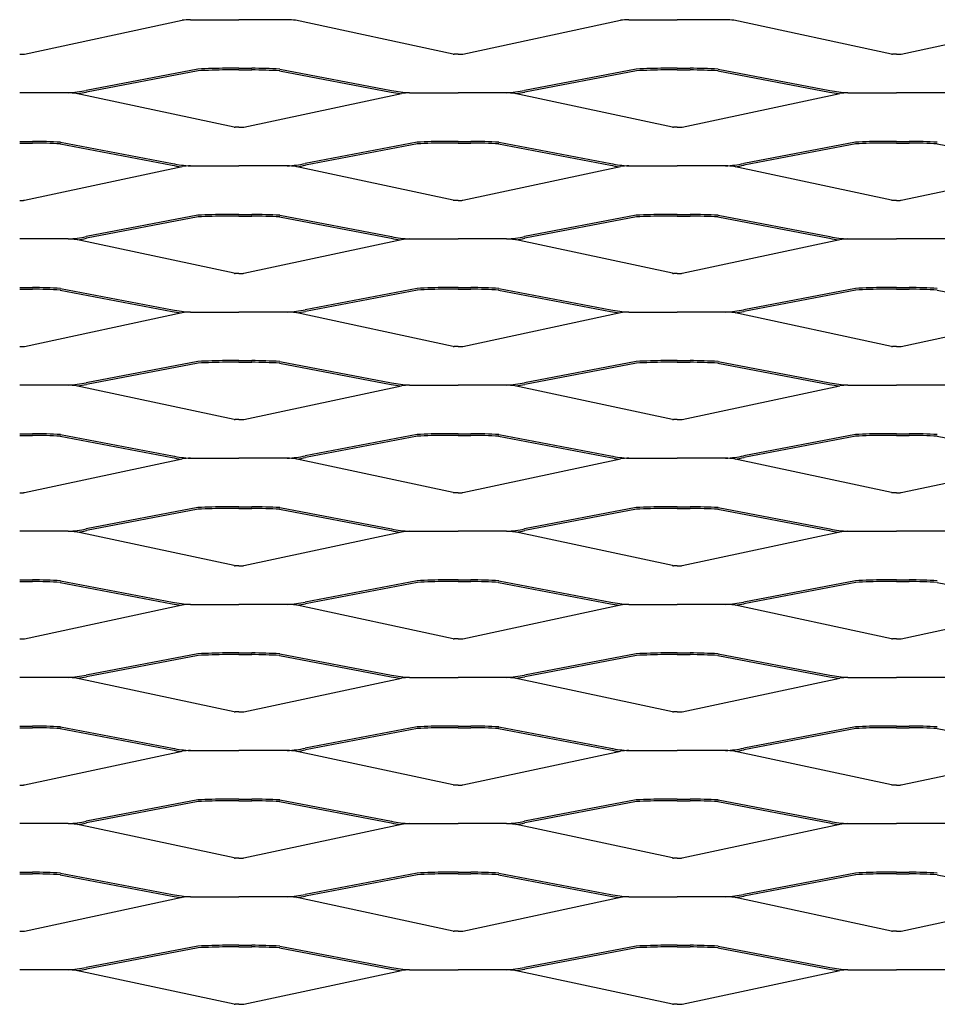
# Model space of a CAD drawing. Units: millimetres. Extents: x 2000 to 3650, y 1991 to 2761.
# Drawn here: x 2495 to 2840, y 2390 to 2761 of the extents above; entities that cross this region are included whole.
import ezdxf

# ---------------------------------------------------------------- set-up
doc = ezdxf.new("R2010")
doc.units = ezdxf.units.MM

msp = doc.modelspace()

# ---------------------------------------------------------------- linework, layer by layer
for p, q in [((2496.82, 2747.86), (2556.17, 2760.56)), ((2559.26, 2760.78), (2577.49, 2760.78)), ((2595.73, 2760.78), (2577.49, 2760.78)), ((2658.17, 2747.86), (2598.82, 2760.56)), ((2661.82, 2747.86), (2721.17, 2760.56)), ((2724.26, 2760.78), (2742.49, 2760.78)), ((2760.73, 2760.78), (2742.49, 2760.78)), ((2823.17, 2747.86), (2763.81, 2760.56)), ((2826.82, 2747.86), (2886.18, 2760.56)), ((2495, 2747.79), (2496.43, 2747.79)), ((2659.99, 2747.79), (2658.56, 2747.79)), ((2659.99, 2747.79), (2661.43, 2747.79)), ((2824.99, 2747.79), (2823.56, 2747.79)), ((2824.99, 2747.79), (2825, 2747.79)), ((2825, 2747.79), (2826.43, 2747.79)), ((2562.1, 2742.17), (2520.01, 2734.15)), ((2577.5, 2742.5), (2572.68, 2742.5)), ((2577.5, 2741.87), (2572.68, 2741.87)), ((2577.5, 2742.5), (2582.32, 2742.5)), ((2577.5, 2741.87), (2582.32, 2741.87)), ((2592.9, 2742.17), (2634.99, 2734.15)), ((2727.1, 2742.17), (2685.01, 2734.15)), ((2742.5, 2742.5), (2737.68, 2742.5)), ((2742.5, 2741.87), (2737.68, 2741.87)), ((2742.5, 2742.5), (2747.32, 2742.5)), ((2742.5, 2741.87), (2747.32, 2741.87)), ((2757.9, 2742.17), (2799.99, 2734.15)), ((2562.22, 2741.55), (2520.13, 2733.53)), ((2592.78, 2741.55), (2634.87, 2733.53)), ((2727.22, 2741.55), (2685.13, 2733.53)), ((2757.78, 2741.55), (2799.87, 2733.53)), ((2513.23, 2733.28), (2495, 2733.28)), ((2575.68, 2720.36), (2516.32, 2733.06)), ((2579.32, 2720.36), (2638.68, 2733.06)), ((2641.76, 2733.28), (2660, 2733.28)), ((2678.23, 2733.28), (2660, 2733.28)), ((2740.68, 2720.36), (2681.32, 2733.06)), ((2744.32, 2720.36), (2803.68, 2733.06)), ((2806.76, 2733.28), (2825, 2733.28)), ((2843.23, 2733.28), (2825, 2733.28)), ((2577.5, 2720.29), (2576.06, 2720.29)), ((2577.5, 2720.29), (2578.94, 2720.29)), ((2742.5, 2720.29), (2741.06, 2720.29)), ((2742.5, 2720.29), (2743.94, 2720.29)), ((2495, 2715), (2499.82, 2715)), ((2495, 2714.37), (2499.82, 2714.37)), ((2510.27, 2714.05), (2552.36, 2706.03)), ((2510.39, 2714.67), (2552.48, 2706.65)), ((2644.6, 2714.67), (2602.51, 2706.65)), ((2644.71, 2714.05), (2602.63, 2706.03)), ((2659.99, 2715), (2655.17, 2715)), ((2659.99, 2714.37), (2655.17, 2714.37)), ((2659.99, 2715), (2664.82, 2715)), ((2659.99, 2714.37), (2664.82, 2714.37)), ((2675.27, 2714.05), (2717.36, 2706.03)), ((2675.39, 2714.67), (2717.48, 2706.65)), ((2809.59, 2714.67), (2767.51, 2706.65)), ((2809.71, 2714.05), (2767.63, 2706.03)), ((2824.99, 2715), (2820.17, 2715)), ((2824.99, 2714.37), (2820.17, 2714.37)), ((2824.99, 2715), (2825, 2715)), ((2824.99, 2714.37), (2825, 2714.37)), ((2825, 2715), (2829.82, 2715)), ((2825, 2714.37), (2829.82, 2714.37)), ((2840.28, 2714.05), (2882.37, 2706.03)), ((2496.82, 2692.86), (2556.17, 2705.56)), ((2559.26, 2705.78), (2577.49, 2705.78)), ((2595.73, 2705.78), (2577.49, 2705.78)), ((2658.17, 2692.86), (2598.82, 2705.56)), ((2661.82, 2692.86), (2721.17, 2705.56)), ((2724.26, 2705.78), (2742.49, 2705.78)), ((2760.73, 2705.78), (2742.49, 2705.78)), ((2823.17, 2692.86), (2763.81, 2705.56)), ((2826.82, 2692.86), (2886.18, 2705.56)), ((2495, 2692.79), (2496.43, 2692.79)), ((2659.99, 2692.79), (2658.56, 2692.79)), ((2659.99, 2692.79), (2661.43, 2692.79)), ((2824.99, 2692.79), (2823.56, 2692.79)), ((2824.99, 2692.79), (2825, 2692.79)), ((2825, 2692.79), (2826.43, 2692.79)), ((2562.1, 2687.17), (2520.01, 2679.15)), ((2562.22, 2686.55), (2520.13, 2678.53)), ((2577.5, 2687.5), (2572.68, 2687.5)), ((2577.5, 2686.87), (2572.68, 2686.87)), ((2577.5, 2687.5), (2582.32, 2687.5)), ((2577.5, 2686.87), (2582.32, 2686.87)), ((2592.78, 2686.55), (2634.87, 2678.53)), ((2592.9, 2687.17), (2634.99, 2679.15)), ((2727.1, 2687.17), (2685.01, 2679.15)), ((2727.22, 2686.55), (2685.13, 2678.53)), ((2742.5, 2687.5), (2737.68, 2687.5)), ((2742.5, 2686.87), (2737.68, 2686.87)), ((2742.5, 2687.5), (2747.32, 2687.5)), ((2742.5, 2686.87), (2747.32, 2686.87)), ((2757.78, 2686.55), (2799.87, 2678.53)), ((2757.9, 2687.17), (2799.99, 2679.15)), ((2513.23, 2678.28), (2495, 2678.28)), ((2575.68, 2665.36), (2516.32, 2678.06)), ((2579.32, 2665.36), (2638.68, 2678.06)), ((2641.76, 2678.28), (2660, 2678.28)), ((2678.23, 2678.28), (2660, 2678.28)), ((2740.68, 2665.36), (2681.32, 2678.06)), ((2744.32, 2665.36), (2803.68, 2678.06)), ((2806.76, 2678.28), (2825, 2678.28)), ((2843.23, 2678.28), (2825, 2678.28)), ((2577.5, 2665.29), (2576.06, 2665.29)), ((2577.5, 2665.29), (2578.94, 2665.29)), ((2742.5, 2665.29), (2741.06, 2665.29)), ((2742.5, 2665.29), (2743.94, 2665.29)), ((2495, 2660), (2499.82, 2660)), ((2495, 2659.37), (2499.82, 2659.37)), ((2510.27, 2659.05), (2552.36, 2651.03)), ((2510.39, 2659.67), (2552.48, 2651.65)), ((2644.6, 2659.67), (2602.51, 2651.65)), ((2644.71, 2659.05), (2602.63, 2651.03)), ((2659.99, 2660), (2655.17, 2660)), ((2659.99, 2659.37), (2655.17, 2659.37)), ((2659.99, 2660), (2664.82, 2660)), ((2659.99, 2659.37), (2664.82, 2659.37)), ((2675.27, 2659.05), (2717.36, 2651.03)), ((2675.39, 2659.67), (2717.48, 2651.65)), ((2809.59, 2659.67), (2767.51, 2651.65)), ((2809.71, 2659.05), (2767.63, 2651.03)), ((2824.99, 2660), (2820.17, 2660)), ((2824.99, 2659.37), (2820.17, 2659.37)), ((2824.99, 2660), (2825, 2660)), ((2824.99, 2659.37), (2825, 2659.37)), ((2825, 2660), (2829.82, 2660)), ((2825, 2659.37), (2829.82, 2659.37)), ((2840.28, 2659.05), (2882.37, 2651.03)), ((2496.82, 2637.86), (2556.17, 2650.56)), ((2559.26, 2650.78), (2577.49, 2650.78)), ((2595.73, 2650.78), (2577.49, 2650.78)), ((2658.17, 2637.86), (2598.82, 2650.56)), ((2661.82, 2637.86), (2721.17, 2650.56)), ((2724.26, 2650.78), (2742.49, 2650.78)), ((2760.73, 2650.78), (2742.49, 2650.78)), ((2823.17, 2637.86), (2763.81, 2650.56)), ((2826.82, 2637.86), (2886.18, 2650.56)), ((2495, 2637.79), (2496.43, 2637.79)), ((2659.99, 2637.79), (2658.56, 2637.79)), ((2659.99, 2637.79), (2661.43, 2637.79)), ((2824.99, 2637.79), (2823.56, 2637.79)), ((2824.99, 2637.79), (2825, 2637.79)), ((2825, 2637.79), (2826.43, 2637.79)), ((2562.1, 2632.17), (2520.01, 2624.15)), ((2562.22, 2631.55), (2520.13, 2623.53)), ((2577.5, 2632.5), (2572.68, 2632.5)), ((2577.5, 2631.87), (2572.68, 2631.87)), ((2577.5, 2632.5), (2582.32, 2632.5)), ((2577.5, 2631.87), (2582.32, 2631.87)), ((2592.78, 2631.55), (2634.87, 2623.53)), ((2592.9, 2632.17), (2634.99, 2624.15)), ((2727.1, 2632.17), (2685.01, 2624.15)), ((2727.22, 2631.55), (2685.13, 2623.53)), ((2742.5, 2632.5), (2737.68, 2632.5)), ((2742.5, 2631.87), (2737.68, 2631.87)), ((2742.5, 2632.5), (2747.32, 2632.5)), ((2742.5, 2631.87), (2747.32, 2631.87)), ((2757.78, 2631.55), (2799.87, 2623.53)), ((2757.9, 2632.17), (2799.99, 2624.15)), ((2513.23, 2623.28), (2495, 2623.28)), ((2575.68, 2610.36), (2516.32, 2623.06)), ((2579.32, 2610.36), (2638.68, 2623.06)), ((2641.76, 2623.28), (2660, 2623.28)), ((2678.23, 2623.28), (2660, 2623.28)), ((2740.68, 2610.36), (2681.32, 2623.06)), ((2744.32, 2610.36), (2803.68, 2623.06)), ((2806.76, 2623.28), (2825, 2623.28)), ((2843.23, 2623.28), (2825, 2623.28)), ((2577.5, 2610.29), (2576.06, 2610.29)), ((2577.5, 2610.29), (2578.94, 2610.29)), ((2742.5, 2610.29), (2741.06, 2610.29)), ((2742.5, 2610.29), (2743.94, 2610.29)), ((2495, 2605), (2499.82, 2605)), ((2510.39, 2604.67), (2552.48, 2596.65)), ((2644.6, 2604.67), (2602.51, 2596.65)), ((2659.99, 2605), (2655.17, 2605)), ((2659.99, 2605), (2664.82, 2605)), ((2675.39, 2604.67), (2717.48, 2596.65)), ((2809.59, 2604.67), (2767.51, 2596.65)), ((2824.99, 2605), (2820.17, 2605)), ((2824.99, 2605), (2825, 2605)), ((2825, 2605), (2829.82, 2605)), ((2495, 2604.37), (2499.82, 2604.37)), ((2510.27, 2604.05), (2552.36, 2596.03)), ((2644.71, 2604.05), (2602.63, 2596.03)), ((2659.99, 2604.37), (2655.17, 2604.37)), ((2659.99, 2604.37), (2664.82, 2604.37)), ((2675.27, 2604.05), (2717.36, 2596.03)), ((2809.71, 2604.05), (2767.63, 2596.03)), ((2824.99, 2604.37), (2820.17, 2604.37)), ((2824.99, 2604.37), (2825, 2604.37)), ((2825, 2604.37), (2829.82, 2604.37)), ((2840.28, 2604.05), (2882.37, 2596.03)), ((2496.82, 2582.86), (2556.17, 2595.56)), ((2559.26, 2595.78), (2577.49, 2595.78)), ((2595.73, 2595.78), (2577.49, 2595.78)), ((2658.17, 2582.86), (2598.82, 2595.56)), ((2661.82, 2582.86), (2721.17, 2595.56)), ((2724.26, 2595.78), (2742.49, 2595.78)), ((2760.73, 2595.78), (2742.49, 2595.78)), ((2823.17, 2582.86), (2763.81, 2595.56)), ((2826.82, 2582.86), (2886.18, 2595.56)), ((2495, 2582.79), (2496.43, 2582.79)), ((2659.99, 2582.79), (2658.56, 2582.79)), ((2659.99, 2582.79), (2661.43, 2582.79)), ((2824.99, 2582.79), (2823.56, 2582.79)), ((2824.99, 2582.79), (2825, 2582.79)), ((2825, 2582.79), (2826.43, 2582.79)), ((2562.1, 2577.17), (2520.01, 2569.15)), ((2562.22, 2576.55), (2520.13, 2568.53)), ((2577.5, 2577.5), (2572.68, 2577.5)), ((2577.5, 2576.87), (2572.68, 2576.87)), ((2577.5, 2577.5), (2582.32, 2577.5)), ((2577.5, 2576.87), (2582.32, 2576.87)), ((2592.78, 2576.55), (2634.87, 2568.53)), ((2592.9, 2577.17), (2634.99, 2569.15)), ((2727.1, 2577.17), (2685.01, 2569.15)), ((2727.22, 2576.55), (2685.13, 2568.53)), ((2742.5, 2577.5), (2737.68, 2577.5)), ((2742.5, 2576.87), (2737.68, 2576.87)), ((2742.5, 2577.5), (2747.32, 2577.5)), ((2742.5, 2576.87), (2747.32, 2576.87)), ((2757.78, 2576.55), (2799.87, 2568.53)), ((2757.9, 2577.17), (2799.99, 2569.15)), ((2513.23, 2568.28), (2495, 2568.28)), ((2575.68, 2555.36), (2516.32, 2568.06)), ((2579.32, 2555.36), (2638.68, 2568.06)), ((2641.76, 2568.28), (2660, 2568.28)), ((2678.23, 2568.28), (2660, 2568.28)), ((2740.68, 2555.36), (2681.32, 2568.06)), ((2744.32, 2555.36), (2803.68, 2568.06)), ((2806.76, 2568.28), (2825, 2568.28)), ((2843.23, 2568.28), (2825, 2568.28)), ((2577.5, 2555.29), (2576.06, 2555.29)), ((2577.5, 2555.29), (2578.94, 2555.29)), ((2742.5, 2555.29), (2741.06, 2555.29)), ((2742.5, 2555.29), (2743.94, 2555.29)), ((2495, 2550), (2499.82, 2550)), ((2495, 2549.37), (2499.82, 2549.37)), ((2510.27, 2549.05), (2552.36, 2541.03)), ((2510.39, 2549.67), (2552.48, 2541.65)), ((2644.6, 2549.67), (2602.51, 2541.65)), ((2644.71, 2549.05), (2602.63, 2541.03)), ((2659.99, 2550), (2655.17, 2550)), ((2659.99, 2549.37), (2655.17, 2549.37)), ((2659.99, 2550), (2664.82, 2550)), ((2659.99, 2549.37), (2664.82, 2549.37)), ((2675.27, 2549.05), (2717.36, 2541.03)), ((2675.39, 2549.67), (2717.48, 2541.65)), ((2809.59, 2549.67), (2767.51, 2541.65)), ((2809.71, 2549.05), (2767.63, 2541.03)), ((2824.99, 2550), (2820.17, 2550)), ((2824.99, 2549.37), (2820.17, 2549.37)), ((2824.99, 2550), (2825, 2550)), ((2824.99, 2549.37), (2825, 2549.37)), ((2825, 2550), (2829.82, 2550)), ((2825, 2549.37), (2829.82, 2549.37)), ((2840.28, 2549.05), (2882.37, 2541.03)), ((2496.82, 2527.86), (2556.17, 2540.56)), ((2559.26, 2540.78), (2577.49, 2540.78)), ((2595.73, 2540.78), (2577.49, 2540.78)), ((2658.17, 2527.86), (2598.82, 2540.56)), ((2661.82, 2527.86), (2721.17, 2540.56)), ((2724.26, 2540.78), (2742.49, 2540.78)), ((2760.73, 2540.78), (2742.49, 2540.78)), ((2823.17, 2527.86), (2763.81, 2540.56)), ((2826.82, 2527.86), (2886.18, 2540.56)), ((2495, 2527.79), (2496.43, 2527.79)), ((2659.99, 2527.79), (2658.56, 2527.79)), ((2659.99, 2527.79), (2661.43, 2527.79)), ((2824.99, 2527.79), (2823.56, 2527.79)), ((2824.99, 2527.79), (2825, 2527.79)), ((2825, 2527.79), (2826.43, 2527.79)), ((2562.1, 2522.17), (2520.01, 2514.15)), ((2562.22, 2521.55), (2520.13, 2513.53)), ((2577.5, 2522.5), (2572.68, 2522.5)), ((2577.5, 2521.87), (2572.68, 2521.87)), ((2577.5, 2522.5), (2582.32, 2522.5)), ((2577.5, 2521.87), (2582.32, 2521.87)), ((2592.78, 2521.55), (2634.87, 2513.53)), ((2592.9, 2522.17), (2634.99, 2514.15)), ((2727.1, 2522.17), (2685.01, 2514.15)), ((2727.22, 2521.55), (2685.13, 2513.53)), ((2742.5, 2522.5), (2737.68, 2522.5)), ((2742.5, 2521.87), (2737.68, 2521.87)), ((2742.5, 2522.5), (2747.32, 2522.5)), ((2742.5, 2521.87), (2747.32, 2521.87)), ((2757.78, 2521.55), (2799.87, 2513.53)), ((2757.9, 2522.17), (2799.99, 2514.15)), ((2513.23, 2513.28), (2495, 2513.28)), ((2575.68, 2500.36), (2516.32, 2513.06)), ((2579.32, 2500.36), (2638.68, 2513.06)), ((2641.76, 2513.28), (2660, 2513.28)), ((2678.23, 2513.28), (2660, 2513.28)), ((2740.68, 2500.36), (2681.32, 2513.06)), ((2744.32, 2500.36), (2803.68, 2513.06)), ((2806.76, 2513.28), (2825, 2513.28)), ((2843.23, 2513.28), (2825, 2513.28)), ((2577.5, 2500.29), (2576.06, 2500.29)), ((2577.5, 2500.29), (2578.94, 2500.29)), ((2742.5, 2500.29), (2741.06, 2500.29)), ((2742.5, 2500.29), (2743.94, 2500.29)), ((2495, 2495), (2499.82, 2495)), ((2495, 2494.37), (2499.82, 2494.37)), ((2510.27, 2494.05), (2552.36, 2486.03)), ((2510.39, 2494.67), (2552.48, 2486.65)), ((2644.6, 2494.67), (2602.51, 2486.65)), ((2644.71, 2494.05), (2602.63, 2486.03)), ((2659.99, 2495), (2655.17, 2495)), ((2659.99, 2494.37), (2655.17, 2494.37)), ((2659.99, 2495), (2664.82, 2495)), ((2659.99, 2494.37), (2664.82, 2494.37)), ((2675.27, 2494.05), (2717.36, 2486.03)), ((2675.39, 2494.67), (2717.48, 2486.65)), ((2809.59, 2494.67), (2767.51, 2486.65)), ((2809.71, 2494.05), (2767.63, 2486.03)), ((2824.99, 2495), (2820.17, 2495)), ((2824.99, 2494.37), (2820.17, 2494.37)), ((2824.99, 2495), (2825, 2495)), ((2824.99, 2494.37), (2825, 2494.37)), ((2825, 2495), (2829.82, 2495)), ((2825, 2494.37), (2829.82, 2494.37)), ((2840.28, 2494.05), (2882.37, 2486.03)), ((2496.82, 2472.86), (2556.17, 2485.56)), ((2559.26, 2485.78), (2577.49, 2485.78)), ((2595.73, 2485.78), (2577.49, 2485.78)), ((2658.17, 2472.86), (2598.82, 2485.56)), ((2661.82, 2472.86), (2721.17, 2485.56)), ((2724.26, 2485.78), (2742.49, 2485.78)), ((2760.73, 2485.78), (2742.49, 2485.78)), ((2823.17, 2472.86), (2763.81, 2485.56)), ((2826.82, 2472.86), (2886.18, 2485.56)), ((2495, 2472.79), (2496.43, 2472.79)), ((2659.99, 2472.79), (2658.56, 2472.79)), ((2659.99, 2472.79), (2661.43, 2472.79)), ((2824.99, 2472.79), (2823.56, 2472.79)), ((2824.99, 2472.79), (2825, 2472.79)), ((2825, 2472.79), (2826.43, 2472.79)), ((2577.5, 2467.5), (2572.68, 2467.5)), ((2577.5, 2467.5), (2582.32, 2467.5)), ((2742.5, 2467.5), (2737.68, 2467.5)), ((2742.5, 2467.5), (2747.32, 2467.5)), ((2562.1, 2467.17), (2520.01, 2459.15)), ((2562.22, 2466.55), (2520.13, 2458.53)), ((2577.5, 2466.87), (2572.68, 2466.87)), ((2577.5, 2466.87), (2582.32, 2466.87)), ((2592.78, 2466.55), (2634.87, 2458.53)), ((2592.9, 2467.17), (2634.99, 2459.15)), ((2727.1, 2467.17), (2685.01, 2459.15)), ((2727.22, 2466.55), (2685.13, 2458.53)), ((2742.5, 2466.87), (2737.68, 2466.87)), ((2742.5, 2466.87), (2747.32, 2466.87)), ((2757.78, 2466.55), (2799.87, 2458.53)), ((2757.9, 2467.17), (2799.99, 2459.15)), ((2513.23, 2458.28), (2495, 2458.28)), ((2575.68, 2445.36), (2516.32, 2458.06)), ((2579.32, 2445.36), (2638.68, 2458.06)), ((2641.76, 2458.28), (2660, 2458.28)), ((2678.23, 2458.28), (2660, 2458.28)), ((2740.68, 2445.36), (2681.32, 2458.06)), ((2744.32, 2445.36), (2803.68, 2458.06)), ((2806.76, 2458.28), (2825, 2458.28)), ((2843.23, 2458.28), (2825, 2458.28)), ((2577.5, 2445.29), (2576.06, 2445.29)), ((2577.5, 2445.29), (2578.94, 2445.29)), ((2742.5, 2445.29), (2741.06, 2445.29)), ((2742.5, 2445.29), (2743.94, 2445.29)), ((2495, 2440), (2499.82, 2440)), ((2495, 2439.37), (2499.82, 2439.37)), ((2510.27, 2439.05), (2552.36, 2431.03)), ((2510.39, 2439.67), (2552.48, 2431.65)), ((2644.6, 2439.67), (2602.51, 2431.65)), ((2644.71, 2439.05), (2602.63, 2431.03)), ((2659.99, 2440), (2655.17, 2440)), ((2659.99, 2439.37), (2655.17, 2439.37)), ((2659.99, 2440), (2664.82, 2440)), ((2659.99, 2439.37), (2664.82, 2439.37)), ((2675.27, 2439.05), (2717.36, 2431.03)), ((2675.39, 2439.67), (2717.48, 2431.65)), ((2809.59, 2439.67), (2767.51, 2431.65)), ((2809.71, 2439.05), (2767.63, 2431.03)), ((2824.99, 2440), (2820.17, 2440)), ((2824.99, 2439.37), (2820.17, 2439.37)), ((2824.99, 2440), (2825, 2440)), ((2824.99, 2439.37), (2825, 2439.37)), ((2825, 2440), (2829.82, 2440)), ((2825, 2439.37), (2829.82, 2439.37)), ((2840.28, 2439.05), (2882.37, 2431.03)), ((2496.82, 2417.86), (2556.17, 2430.56)), ((2559.26, 2430.78), (2577.49, 2430.78)), ((2595.73, 2430.78), (2577.49, 2430.78)), ((2658.17, 2417.86), (2598.82, 2430.56)), ((2661.82, 2417.86), (2721.17, 2430.56)), ((2724.26, 2430.78), (2742.49, 2430.78)), ((2760.73, 2430.78), (2742.49, 2430.78)), ((2823.17, 2417.86), (2763.81, 2430.56)), ((2826.82, 2417.86), (2886.18, 2430.56)), ((2495, 2417.79), (2496.43, 2417.79)), ((2659.99, 2417.79), (2658.56, 2417.79)), ((2659.99, 2417.79), (2661.43, 2417.79)), ((2824.99, 2417.79), (2823.56, 2417.79)), ((2824.99, 2417.79), (2825, 2417.79)), ((2825, 2417.79), (2826.43, 2417.79)), ((2562.1, 2412.17), (2520.01, 2404.15)), ((2577.5, 2412.5), (2572.68, 2412.5)), ((2577.5, 2411.87), (2572.68, 2411.87)), ((2577.5, 2412.5), (2582.32, 2412.5)), ((2577.5, 2411.87), (2582.32, 2411.87)), ((2592.9, 2412.17), (2634.99, 2404.15)), ((2727.1, 2412.17), (2685.01, 2404.15)), ((2742.5, 2412.5), (2737.68, 2412.5)), ((2742.5, 2411.87), (2737.68, 2411.87)), ((2742.5, 2412.5), (2747.32, 2412.5)), ((2742.5, 2411.87), (2747.32, 2411.87)), ((2757.9, 2412.17), (2799.99, 2404.15)), ((2562.22, 2411.55), (2520.13, 2403.53)), ((2592.78, 2411.55), (2634.87, 2403.53)), ((2727.22, 2411.55), (2685.13, 2403.53)), ((2757.78, 2411.55), (2799.87, 2403.53)), ((2513.23, 2403.28), (2495, 2403.28)), ((2575.68, 2390.36), (2516.32, 2403.06)), ((2579.32, 2390.36), (2638.68, 2403.06)), ((2641.76, 2403.28), (2660, 2403.28)), ((2678.23, 2403.28), (2660, 2403.28)), ((2740.68, 2390.36), (2681.32, 2403.06)), ((2744.32, 2390.36), (2803.68, 2403.06)), ((2806.76, 2403.28), (2825, 2403.28)), ((2843.23, 2403.28), (2825, 2403.28)), ((2577.5, 2390.29), (2576.06, 2390.29)), ((2577.5, 2390.29), (2578.94, 2390.29)), ((2742.5, 2390.29), (2741.06, 2390.29)), ((2742.5, 2390.29), (2743.94, 2390.29))]:
    msp.add_line(p, q)
for centre, radius, start, end in [((2561.08, 2713.34), 47.47, 92.1963, 95.9328), ((2593.91, 2713.34), 47.47, 84.0672, 87.8037), ((2726.08, 2713.34), 47.47, 92.1963, 95.9328), ((2758.91, 2713.34), 47.47, 84.0672, 87.8037), ((2495.77, 2752.48), 4.73, 277.9825, 282.7507), ((2659.21, 2752.48), 4.73, 257.2493, 262.0175), ((2660.77, 2752.48), 4.73, 277.9825, 282.7507), ((2824.21, 2752.48), 4.73, 257.2493, 262.0175), ((2825.78, 2752.48), 4.73, 277.9825, 282.7507), ((2575.58, 2476.83), 265.69, 90.6262, 92.9083), ((2575.58, 2476.83), 265.06, 90.6262, 92.9083), ((2579.42, 2476.83), 265.06, 87.0917, 89.3738), ((2579.42, 2476.83), 265.69, 87.0917, 89.3738), ((2740.58, 2476.83), 265.69, 90.6262, 92.9083), ((2740.58, 2476.83), 265.06, 90.6262, 92.9083), ((2744.42, 2476.83), 265.06, 87.0917, 89.3738), ((2744.42, 2476.83), 265.69, 87.0917, 89.3738), ((2510.9, 2778.21), 44.99, 272.9782, 281.6903), ((2511.41, 2685.84), 47.47, 84.0672, 87.8037), ((2510.9, 2778.21), 45.63, 277.3966, 281.6903), ((2644.1, 2778.21), 45.63, 258.3097, 262.6034), ((2644.1, 2778.21), 44.99, 258.3097, 267.0218), ((2643.58, 2685.84), 47.47, 92.1963, 95.9328), ((2675.9, 2778.21), 44.99, 272.9782, 281.6903), ((2676.41, 2685.84), 47.47, 84.0672, 87.8037), ((2675.9, 2778.21), 45.63, 277.3966, 281.6903), ((2809.1, 2778.21), 45.63, 258.3097, 262.6034), ((2809.1, 2778.21), 44.99, 258.3097, 267.0218), ((2808.58, 2685.84), 47.47, 92.1963, 95.9328), ((2576.72, 2724.98), 4.73, 257.2493, 262.0175), ((2578.28, 2724.98), 4.73, 277.9825, 282.7507), ((2741.72, 2724.98), 4.73, 257.2493, 262.0175), ((2743.28, 2724.98), 4.73, 277.9825, 282.7507), ((2496.91, 2449.33), 265.06, 87.0917, 89.3738), ((2496.91, 2449.33), 265.69, 87.0917, 89.3738), ((2658.08, 2449.33), 265.69, 90.6262, 92.9083), ((2658.08, 2449.33), 265.06, 90.6262, 92.9083), ((2661.91, 2449.33), 265.06, 87.0917, 89.3738), ((2661.91, 2449.33), 265.69, 87.0917, 89.3738), ((2823.07, 2449.33), 265.69, 90.6262, 92.9083), ((2823.07, 2449.33), 265.06, 90.6262, 92.9083), ((2826.92, 2449.33), 265.06, 87.0917, 89.3738), ((2826.92, 2449.33), 265.69, 87.0917, 89.3738), ((2561.6, 2750.71), 45.63, 258.3097, 262.6034), ((2561.6, 2750.71), 44.99, 258.3097, 267.0218), ((2561.08, 2658.34), 47.47, 92.1963, 95.9328), ((2593.39, 2750.71), 44.99, 272.9782, 281.6903), ((2593.91, 2658.34), 47.47, 84.0672, 87.8037), ((2593.39, 2750.71), 45.63, 277.3966, 281.6903), ((2596.06, 2750.71, -2046.03), 45.63, 281.6841, 281.6903), ((2726.6, 2750.71), 45.63, 258.3097, 262.6034), ((2726.6, 2750.71), 44.99, 258.3097, 267.0218), ((2726.08, 2658.34), 47.47, 92.1963, 95.9328), ((2758.39, 2750.71), 44.99, 272.9782, 281.6903), ((2758.91, 2658.34), 47.47, 84.0672, 87.8037), ((2758.39, 2750.71), 45.63, 277.3966, 281.6903), ((2495.77, 2697.48), 4.73, 277.9825, 282.7507), ((2659.21, 2697.48), 4.73, 257.2493, 262.0175), ((2660.77, 2697.48), 4.73, 277.9825, 282.7507), ((2824.21, 2697.48), 4.73, 257.2493, 262.0175), ((2825.78, 2697.48), 4.73, 277.9825, 282.7507), ((2575.58, 2421.83), 265.69, 90.6262, 92.9083), ((2575.58, 2421.83), 265.06, 90.6262, 92.9083), ((2579.42, 2421.83), 265.06, 87.0917, 89.3738), ((2579.42, 2421.83), 265.69, 87.0917, 89.3738), ((2740.58, 2421.83), 265.69, 90.6262, 92.9083), ((2740.58, 2421.83), 265.06, 90.6262, 92.9083), ((2744.42, 2421.83), 265.06, 87.0917, 89.3738), ((2744.42, 2421.83), 265.69, 87.0917, 89.3738), ((2510.9, 2723.21), 44.99, 272.9782, 281.6903), ((2644.1, 2723.21), 44.99, 258.3097, 267.0218), ((2675.9, 2723.21), 44.99, 272.9782, 281.6903), ((2809.1, 2723.21), 44.99, 258.3097, 267.0218), ((2511.41, 2630.84), 47.47, 84.0672, 87.8037), ((2510.9, 2723.21), 45.63, 277.3966, 281.6903), ((2644.1, 2723.21), 45.63, 258.3097, 262.6034), ((2643.58, 2630.84), 47.47, 92.1963, 95.9328), ((2676.41, 2630.84), 47.47, 84.0672, 87.8037), ((2675.9, 2723.21), 45.63, 277.3966, 281.6903), ((2809.1, 2723.21), 45.63, 258.3097, 262.6034), ((2808.58, 2630.84), 47.47, 92.1963, 95.9328), ((2576.72, 2669.98), 4.73, 257.2493, 262.0175), ((2578.28, 2669.98), 4.73, 277.9825, 282.7507), ((2741.72, 2669.98), 4.73, 257.2493, 262.0175), ((2743.28, 2669.98), 4.73, 277.9825, 282.7507), ((2496.91, 2394.33), 265.06, 87.0917, 89.3738), ((2496.91, 2394.33), 265.69, 87.0917, 89.3738), ((2658.08, 2394.33), 265.69, 90.6262, 92.9083), ((2658.08, 2394.33), 265.06, 90.6262, 92.9083), ((2661.91, 2394.33), 265.06, 87.0917, 89.3738), ((2661.91, 2394.33), 265.69, 87.0917, 89.3738), ((2823.07, 2394.33), 265.69, 90.6262, 92.9083), ((2823.07, 2394.33), 265.06, 90.6262, 92.9083), ((2826.92, 2394.33), 265.06, 87.0917, 89.3738), ((2826.92, 2394.33), 265.69, 87.0917, 89.3738), ((2561.6, 2695.71), 45.63, 258.3097, 262.6034), ((2561.6, 2695.71), 44.99, 258.3097, 267.0218), ((2561.08, 2603.34), 47.47, 92.1963, 95.9328), ((2593.39, 2695.71), 44.99, 272.9782, 281.6903), ((2593.91, 2603.34), 47.47, 84.0672, 87.8037), ((2593.39, 2695.71), 45.63, 277.3966, 281.6903), ((2726.6, 2695.71), 45.63, 258.3097, 262.6034), ((2726.6, 2695.71), 44.99, 258.3097, 267.0218), ((2726.08, 2603.34), 47.47, 92.1963, 95.9328), ((2758.39, 2695.71), 44.99, 272.9782, 281.6903), ((2758.91, 2603.34), 47.47, 84.0672, 87.8037), ((2758.39, 2695.71), 45.63, 277.3966, 281.6903), ((2495.77, 2642.48), 4.73, 277.9825, 282.7507), ((2659.21, 2642.48), 4.73, 257.2493, 262.0175), ((2660.77, 2642.48), 4.73, 277.9825, 282.7507), ((2824.21, 2642.48), 4.73, 257.2493, 262.0175), ((2825.78, 2642.48), 4.73, 277.9825, 282.7507), ((2575.58, 2366.83), 265.69, 90.6262, 92.9083), ((2575.58, 2366.83), 265.06, 90.6262, 92.9083), ((2579.42, 2366.83), 265.06, 87.0917, 89.3738), ((2579.42, 2366.83), 265.69, 87.0917, 89.3738), ((2740.58, 2366.83), 265.69, 90.6262, 92.9083), ((2740.58, 2366.83), 265.06, 90.6262, 92.9083), ((2744.42, 2366.83), 265.06, 87.0917, 89.3738), ((2744.42, 2366.83), 265.69, 87.0917, 89.3738), ((2510.9, 2668.21), 44.99, 272.9782, 281.6903), ((2511.41, 2575.84), 47.47, 84.0672, 87.8037), ((2510.9, 2668.21), 45.63, 277.3966, 281.6903), ((2644.1, 2668.21), 45.63, 258.3097, 262.6034), ((2644.1, 2668.21), 44.99, 258.3097, 267.0218), ((2643.58, 2575.84), 47.47, 92.1963, 95.9328), ((2675.9, 2668.21), 44.99, 272.9782, 281.6903), ((2676.41, 2575.84), 47.47, 84.0672, 87.8037), ((2675.9, 2668.21), 45.63, 277.3966, 281.6903), ((2809.1, 2668.21), 45.63, 258.3097, 262.6034), ((2809.1, 2668.21), 44.99, 258.3097, 267.0218), ((2808.58, 2575.84), 47.47, 92.1963, 95.9328), ((2576.72, 2614.98), 4.73, 257.2493, 262.0175), ((2578.28, 2614.98), 4.73, 277.9825, 282.7507), ((2741.72, 2614.98), 4.73, 257.2493, 262.0175), ((2743.28, 2614.98), 4.73, 277.9825, 282.7507), ((2496.91, 2339.33), 265.69, 87.0917, 89.3738), ((2658.08, 2339.33), 265.69, 90.6262, 92.9083), ((2661.91, 2339.33), 265.69, 87.0917, 89.3738), ((2823.07, 2339.33), 265.69, 90.6262, 92.9083), ((2826.92, 2339.33), 265.69, 87.0917, 89.3738), ((2496.91, 2339.33), 265.06, 87.0917, 89.3738), ((2658.08, 2339.33), 265.06, 90.6262, 92.9083), ((2661.91, 2339.33), 265.06, 87.0917, 89.3738), ((2823.07, 2339.33), 265.06, 90.6262, 92.9083), ((2826.92, 2339.33), 265.06, 87.0917, 89.3738), ((2561.6, 2640.71), 45.63, 258.3097, 262.6034), ((2561.6, 2640.71), 44.99, 258.3097, 267.0218), ((2561.08, 2548.34), 47.47, 92.1963, 95.9328), ((2593.39, 2640.71), 44.99, 272.9782, 281.6903), ((2593.91, 2548.34), 47.47, 84.0672, 87.8037), ((2593.39, 2640.71), 45.63, 277.3966, 281.6903), ((2726.6, 2640.71), 45.63, 258.3097, 262.6034), ((2726.6, 2640.71), 44.99, 258.3097, 267.0218), ((2726.08, 2548.34), 47.47, 92.1963, 95.9328), ((2758.39, 2640.71), 44.99, 272.9782, 281.6903), ((2758.91, 2548.34), 47.47, 84.0672, 87.8037), ((2758.39, 2640.71), 45.63, 277.3966, 281.6903), ((2495.77, 2587.48), 4.73, 277.9825, 282.7507), ((2659.21, 2587.48), 4.73, 257.2493, 262.0175), ((2660.77, 2587.48), 4.73, 277.9825, 282.7507), ((2824.21, 2587.48), 4.73, 257.2493, 262.0175), ((2825.78, 2587.48), 4.73, 277.9825, 282.7507), ((2575.58, 2311.83), 265.69, 90.6262, 92.9083), ((2575.58, 2311.83), 265.06, 90.6262, 92.9083), ((2579.42, 2311.83), 265.06, 87.0917, 89.3738), ((2579.42, 2311.83), 265.69, 87.0917, 89.3738), ((2740.58, 2311.83), 265.69, 90.6262, 92.9083), ((2740.58, 2311.83), 265.06, 90.6262, 92.9083), ((2744.42, 2311.83), 265.06, 87.0917, 89.3738), ((2744.42, 2311.83), 265.69, 87.0917, 89.3738), ((2510.9, 2613.21), 44.99, 272.9782, 281.6903), ((2511.41, 2520.84), 47.47, 84.0672, 87.8037), ((2510.9, 2613.21), 45.63, 277.3966, 281.6903), ((2644.1, 2613.21), 45.63, 258.3097, 262.6034), ((2644.1, 2613.21), 44.99, 258.3097, 267.0218), ((2643.58, 2520.84), 47.47, 92.1963, 95.9328), ((2675.9, 2613.21), 44.99, 272.9782, 281.6903), ((2676.41, 2520.84), 47.47, 84.0672, 87.8037), ((2675.9, 2613.21), 45.63, 277.3966, 281.6903), ((2809.1, 2613.21), 45.63, 258.3097, 262.6034), ((2809.1, 2613.21), 44.99, 258.3097, 267.0218), ((2808.58, 2520.84), 47.47, 92.1963, 95.9328), ((2576.72, 2559.98), 4.73, 257.2493, 262.0175), ((2578.28, 2559.98), 4.73, 277.9825, 282.7507), ((2741.72, 2559.98), 4.73, 257.2493, 262.0175), ((2743.28, 2559.98), 4.73, 277.9825, 282.7507), ((2496.91, 2284.33), 265.06, 87.0917, 89.3738), ((2496.91, 2284.33), 265.69, 87.0917, 89.3738), ((2658.08, 2284.33), 265.69, 90.6262, 92.9083), ((2658.08, 2284.33), 265.06, 90.6262, 92.9083), ((2661.91, 2284.33), 265.06, 87.0917, 89.3738), ((2661.91, 2284.33), 265.69, 87.0917, 89.3738), ((2823.07, 2284.33), 265.69, 90.6262, 92.9083), ((2823.07, 2284.33), 265.06, 90.6262, 92.9083), ((2826.92, 2284.33), 265.06, 87.0917, 89.3738), ((2826.92, 2284.33), 265.69, 87.0917, 89.3738), ((2561.6, 2585.71), 44.99, 258.3097, 267.0218), ((2593.39, 2585.71), 44.99, 272.9782, 281.6903), ((2726.6, 2585.71), 44.99, 258.3097, 267.0218), ((2758.39, 2585.71), 44.99, 272.9782, 281.6903), ((2561.6, 2585.71), 45.63, 258.3097, 262.6034), ((2561.08, 2493.34), 47.47, 92.1963, 95.9328), ((2593.91, 2493.34), 47.47, 84.0672, 87.8037), ((2593.39, 2585.71), 45.63, 277.3966, 281.6903), ((2726.6, 2585.71), 45.63, 258.3097, 262.6034), ((2726.08, 2493.34), 47.47, 92.1963, 95.9328), ((2758.91, 2493.34), 47.47, 84.0672, 87.8037), ((2758.39, 2585.71), 45.63, 277.3966, 281.6903), ((2495.77, 2532.48), 4.73, 277.9825, 282.7507), ((2659.21, 2532.48), 4.73, 257.2493, 262.0175), ((2660.77, 2532.48), 4.73, 277.9825, 282.7507), ((2824.21, 2532.48), 4.73, 257.2493, 262.0175), ((2825.78, 2532.48), 4.73, 277.9825, 282.7507), ((2575.58, 2256.83), 265.69, 90.6262, 92.9083), ((2575.58, 2256.83), 265.06, 90.6262, 92.9083), ((2579.42, 2256.83), 265.06, 87.0917, 89.3738), ((2579.42, 2256.83), 265.69, 87.0917, 89.3738), ((2740.58, 2256.83), 265.69, 90.6262, 92.9083), ((2740.58, 2256.83), 265.06, 90.6262, 92.9083), ((2744.42, 2256.83), 265.06, 87.0917, 89.3738), ((2744.42, 2256.83), 265.69, 87.0917, 89.3738), ((2510.9, 2558.21), 44.99, 272.9782, 281.6903), ((2511.41, 2465.84), 47.47, 84.0672, 87.8037), ((2510.9, 2558.21), 45.63, 277.3966, 281.6903), ((2644.1, 2558.21), 45.63, 258.3097, 262.6034), ((2644.1, 2558.21), 44.99, 258.3097, 267.0218), ((2643.58, 2465.84), 47.47, 92.1963, 95.9328), ((2675.9, 2558.21), 44.99, 272.9782, 281.6903), ((2676.41, 2465.84), 47.47, 84.0672, 87.8037), ((2675.9, 2558.21), 45.63, 277.3966, 281.6903), ((2809.1, 2558.21), 45.63, 258.3097, 262.6034), ((2809.1, 2558.21), 44.99, 258.3097, 267.0218), ((2808.58, 2465.84), 47.47, 92.1963, 95.9328), ((2576.72, 2504.98), 4.73, 257.2493, 262.0175), ((2578.28, 2504.98), 4.73, 277.9825, 282.7507), ((2741.72, 2504.98), 4.73, 257.2493, 262.0175), ((2743.28, 2504.98), 4.73, 277.9825, 282.7507), ((2496.91, 2229.33), 265.06, 87.0917, 89.3738), ((2496.91, 2229.33), 265.69, 87.0917, 89.3738), ((2658.08, 2229.33), 265.69, 90.6262, 92.9083), ((2658.08, 2229.33), 265.06, 90.6262, 92.9083), ((2661.91, 2229.33), 265.06, 87.0917, 89.3738), ((2661.91, 2229.33), 265.69, 87.0917, 89.3738), ((2823.07, 2229.33), 265.69, 90.6262, 92.9083), ((2823.07, 2229.33), 265.06, 90.6262, 92.9083), ((2826.92, 2229.33), 265.06, 87.0917, 89.3738), ((2826.92, 2229.33), 265.69, 87.0917, 89.3738), ((2561.6, 2530.71), 45.63, 258.3097, 262.6034), ((2561.6, 2530.71), 44.99, 258.3097, 267.0218), ((2593.39, 2530.71), 44.99, 272.9782, 281.6903), ((2593.39, 2530.71), 45.63, 277.3966, 281.6903), ((2726.6, 2530.71), 45.63, 258.3097, 262.6034), ((2726.6, 2530.71), 44.99, 258.3097, 267.0218), ((2758.39, 2530.71), 44.99, 272.9782, 281.6903), ((2758.39, 2530.71), 45.63, 277.3966, 281.6903), ((2561.08, 2438.34), 47.47, 92.1963, 95.9328), ((2593.91, 2438.34), 47.47, 84.0672, 87.8037), ((2726.08, 2438.34), 47.47, 92.1963, 95.9328), ((2758.91, 2438.34), 47.47, 84.0672, 87.8037), ((2495.77, 2477.48), 4.73, 277.9825, 282.7507), ((2659.21, 2477.48), 4.73, 257.2493, 262.0175), ((2660.77, 2477.48), 4.73, 277.9825, 282.7507), ((2824.21, 2477.48), 4.73, 257.2493, 262.0175), ((2825.78, 2477.48), 4.73, 277.9825, 282.7507), ((2575.58, 2201.83), 265.69, 90.6262, 92.9083), ((2579.42, 2201.83), 265.69, 87.0917, 89.3738), ((2740.58, 2201.83), 265.69, 90.6262, 92.9083), ((2744.42, 2201.83), 265.69, 87.0917, 89.3738), ((2575.58, 2201.83), 265.06, 90.6262, 92.9083), ((2579.42, 2201.83), 265.06, 87.0917, 89.3738), ((2740.58, 2201.83), 265.06, 90.6262, 92.9083), ((2744.42, 2201.83), 265.06, 87.0917, 89.3738), ((2510.9, 2503.21), 44.99, 272.9782, 281.6903), ((2511.41, 2410.84), 47.47, 84.0672, 87.8037), ((2510.9, 2503.21), 45.63, 277.3966, 281.6903), ((2644.1, 2503.21), 45.63, 258.3097, 262.6034), ((2644.1, 2503.21), 44.99, 258.3097, 267.0218), ((2643.58, 2410.84), 47.47, 92.1963, 95.9328), ((2675.9, 2503.21), 44.99, 272.9782, 281.6903), ((2676.41, 2410.84), 47.47, 84.0672, 87.8037), ((2675.9, 2503.21), 45.63, 277.3966, 281.6903), ((2809.1, 2503.21), 45.63, 258.3097, 262.6034), ((2809.1, 2503.21), 44.99, 258.3097, 267.0218), ((2808.58, 2410.84), 47.47, 92.1963, 95.9328), ((2576.72, 2449.98), 4.73, 257.2493, 262.0175), ((2578.28, 2449.98), 4.73, 277.9825, 282.7507), ((2741.72, 2449.98), 4.73, 257.2493, 262.0175), ((2743.28, 2449.98), 4.73, 277.9825, 282.7507), ((2496.91, 2174.33), 265.06, 87.0917, 89.3738), ((2496.91, 2174.33), 265.69, 87.0917, 89.3738), ((2658.08, 2174.33), 265.69, 90.6262, 92.9083), ((2658.08, 2174.33), 265.06, 90.6262, 92.9083), ((2661.91, 2174.33), 265.06, 87.0917, 89.3738), ((2661.91, 2174.33), 265.69, 87.0917, 89.3738), ((2823.07, 2174.33), 265.69, 90.6262, 92.9083), ((2823.07, 2174.33), 265.06, 90.6262, 92.9083), ((2826.92, 2174.33), 265.06, 87.0917, 89.3738), ((2826.92, 2174.33), 265.69, 87.0917, 89.3738), ((2561.6, 2475.71), 45.63, 258.3097, 262.6034), ((2561.6, 2475.71), 44.99, 258.3097, 267.0218), ((2561.08, 2383.34), 47.47, 92.1963, 95.9328), ((2593.39, 2475.71), 44.99, 272.9782, 281.6903), ((2593.91, 2383.34), 47.47, 84.0672, 87.8037), ((2593.39, 2475.71), 45.63, 277.3966, 281.6903), ((2726.6, 2475.71), 45.63, 258.3097, 262.6034), ((2726.6, 2475.71), 44.99, 258.3097, 267.0218), ((2726.08, 2383.34), 47.47, 92.1963, 95.9328), ((2758.39, 2475.71), 44.99, 272.9782, 281.6903), ((2758.91, 2383.34), 47.47, 84.0672, 87.8037), ((2758.39, 2475.71), 45.63, 277.3966, 281.6903), ((2495.77, 2422.48), 4.73, 277.9825, 282.7507), ((2659.21, 2422.48), 4.73, 257.2493, 262.0175), ((2660.77, 2422.48), 4.73, 277.9825, 282.7507), ((2824.21, 2422.48), 4.73, 257.2493, 262.0175), ((2825.78, 2422.48), 4.73, 277.9825, 282.7507), ((2575.58, 2146.83), 265.69, 90.6262, 92.9083), ((2575.58, 2146.83), 265.06, 90.6262, 92.9083), ((2579.42, 2146.83), 265.06, 87.0917, 89.3738), ((2579.42, 2146.83), 265.69, 87.0917, 89.3738), ((2740.58, 2146.83), 265.69, 90.6262, 92.9083), ((2740.58, 2146.83), 265.06, 90.6262, 92.9083), ((2744.42, 2146.83), 265.06, 87.0917, 89.3738), ((2744.42, 2146.83), 265.69, 87.0917, 89.3738), ((2510.9, 2448.21), 44.99, 272.9782, 281.6903), ((2511.41, 2355.84), 47.47, 84.0672, 87.8037), ((2510.9, 2448.21), 45.63, 277.3966, 281.6903), ((2644.1, 2448.21), 45.63, 258.3097, 262.6034), ((2644.1, 2448.21), 44.99, 258.3097, 267.0218), ((2643.58, 2355.84), 47.47, 92.1963, 95.9328), ((2675.9, 2448.21), 44.99, 272.9782, 281.6903), ((2676.41, 2355.84), 47.47, 84.0672, 87.8037), ((2675.9, 2448.21), 45.63, 277.3966, 281.6903), ((2809.1, 2448.21), 45.63, 258.3097, 262.6034), ((2809.1, 2448.21), 44.99, 258.3097, 267.0218), ((2808.58, 2355.84), 47.47, 92.1963, 95.9328), ((2576.72, 2394.98), 4.73, 257.2493, 262.0175), ((2578.28, 2394.98), 4.73, 277.9825, 282.7507), ((2741.72, 2394.98), 4.73, 257.2493, 262.0175), ((2743.28, 2394.98), 4.73, 277.9825, 282.7507)]:
    msp.add_arc(centre, radius, start, end)

doc.saveas('drawing.dxf')
